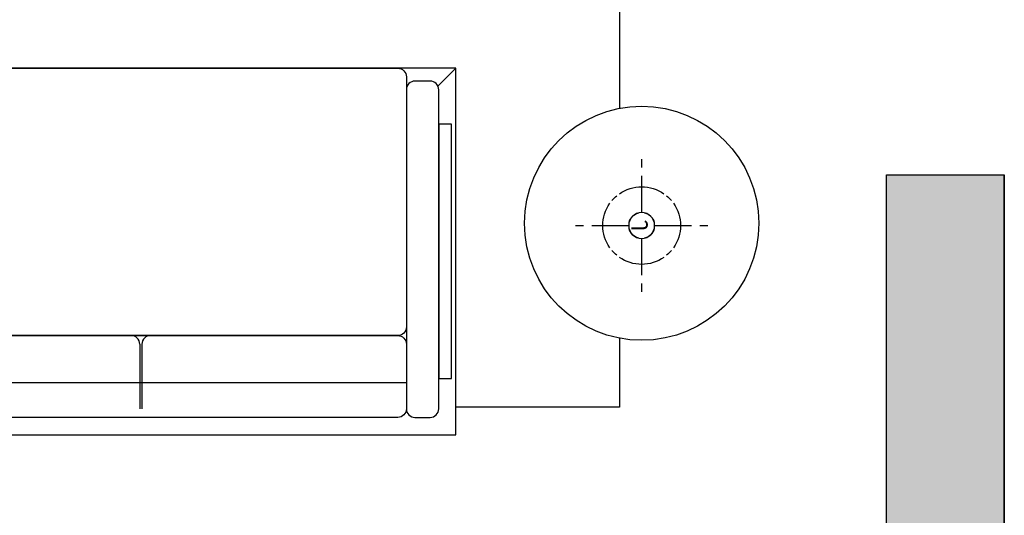
# Model space of a CAD drawing. Units: millimetres. Extents: x 929395 to 970725, y 31283 to 53848.
# Drawn here: x 937936 to 940445, y 44477 to 45741 of the extents above; entities that cross this region are included whole.
import ezdxf
from ezdxf.enums import TextEntityAlignment as Align

# ---------------------------------------------------------------- set-up
doc = ezdxf.new("R2010")
doc.units = ezdxf.units.MM
doc.header["$LTSCALE"] = 0.3
doc.linetypes.add('14100中户型$0$X-Z-3-4$0$NEGATIVE', pattern=[1.875, 0.625, -1.25])
doc.layers.get('0').update_dxf_attribs({"lineweight": 25})
for name, color, linetype in [('14100中户型$0$FURN', 8, 'Continuous'), ('A-承重墙体', 200, 'Continuous'), ('P-平面-活动家具', 51, 'Continuous')]:
    doc.layers.add(name, color=color, linetype=linetype)
doc.styles.add('14100中户型$0$X-Z-3-4$0$HB-SymText', font='romans.shx')

# ---------------------------------------------------------------- blocks, each defined once
blk = doc.blocks.new('14100中户型$0$X-Z-3-4$0$JBOX-C')
at = {"color": 0, "linetype": 'ByBlock', "flags": 128}
blk.add_lwpolyline([(2, 0, -1), (-2, 0, -1)], format="xyb", close=True, dxfattribs=at)
at = {"color": 0, "linetype": 'Continuous'}
for start, end in [(103.2436, 166.7565), (13.2437, 76.7563), (193.2438, 256.7561), (283.244, 346.7563)]:
    blk.add_arc((0, 0), 2, start, end, dxfattribs=at)
at = {"style": '14100中户型$0$X-Z-3-4$0$HB-SymText', "flags": 8}
blk.add_attdef('?', text='', height=2.5, dxfattribs=at).set_placement((0, 0), align=Align.MIDDLE)
blk.add_attdef('?', text='', height=2.5, dxfattribs=at).set_placement((0, 0), align=Align.MIDDLE)
blk = doc.blocks.new('14100中户型$0$X-Z-3-4$0$CLT-A_FIXT')
at = {"color": 0, "linetype": 'Continuous'}
for p, q in [((0, 1.70688), (0, 1.49352)), ((0, 1.28016), (0, 0.35)), ((-1.49352, 0), (-1.70688, 0)), ((-0.35, 0), (-1.28016, 0)), ((1.28016, 0), (0.35, 0)), ((1.70688, 0), (1.49352, 0)), ((0, -0.35), (0, -1.28016)), ((0, -1.49352), (0, -1.70688))]:
    blk.add_line(p, q, dxfattribs=at)
for start, end in [(130.000113, 139.999945), (54.999995, 124.99991), (40.000017, 50.000021), (145.000148, 215.000121), (324.999996, 34.999986), (219.999751, 230.000156), (309.999961, 319.999793), (234.999786, 304.999758)]:
    blk.add_arc((0, 0), 1, start, end, dxfattribs=at)
blk = doc.blocks.new('14100中户型$0$X-Z-3-4$0$CLT-A600')
at = {"linetype": '14100中户型$0$X-Z-3-4$0$NEGATIVE', "xscale": 300, "yscale": 300, "zscale": 2000}
blk.add_blockref('14100中户型$0$X-Z-3-4$0$CLT-A_FIXT', (0, 0), dxfattribs=at)
at = {"xscale": 300, "yscale": 300, "zscale": 2000}
blk.add_blockref('14100中户型$0$X-Z-3-4$0$CLT-A_FIXT', (0, 0), dxfattribs=at)
ref = blk.add_blockref('14100中户型$0$X-Z-3-4$0$JBOX-C', (0, 0), dxfattribs=dict(xscale=50, yscale=50, zscale=50))
ref.add_attrib('?', 'J', dxfattribs={"height": 125, "style": '14100中户型$0$X-Z-3-4$0$HB-SymText', "flags": 8}).set_placement((0, 0), align=Align.MIDDLE)
ref.add_attrib('?', 'J', dxfattribs={"height": 125, "style": '14100中户型$0$X-Z-3-4$0$HB-SymText', "flags": 8}).set_placement((0, 0), align=Align.MIDDLE)

msp = doc.modelspace()

# ---------------------------------------------------------------- hatches: boundary and pattern name
at = {"layer": 'A-承重墙体', "true_color": 0x636466}
h = msp.add_hatch(color=251, dxfattribs=at)
h.paths.add_polyline_path([(940144.5, 49247.5), (940444.5, 49247.5), (940444.5, 51147.5), (940144.5, 51147.5), (940144.5, 50147.5)])
h.paths.add_polyline_path([(940444.5, 45345.9), (940144.5, 45345.9), (940144.5, 44447.5), (940444.5, 44147.5)])

# ---------------------------------------------------------------- linework, layer by layer
at = {"layer": '14100中户型$0$FURN', "color": 251, "ltscale": 1.5, "true_color": 0x636466}
for p, q in [((939001.3, 45571.6), (939047.3, 45617.6)), ((938241.5, 44913.7), (938241.5, 44748.7)), ((938247, 44913.7), (938247, 44748.7)), ((938920.8, 44814.7), (937525, 44814.7))]:
    msp.add_line(p, q, dxfattribs=at)
for points in [[(939463.6, 45762.6), (939463.6, 45515.1)], [(939463.6, 44929), (939463.6, 44752.8), (939047.3, 44752.8)]]:
    msp.add_lwpolyline(points, dxfattribs=at)
for points in [[(939047.3, 45617.6), (936646.8, 45617.6), (936646.8, 44682.7), (939047.3, 44682.7)], [(939036.3, 45474.6), (939003.3, 45474.6), (939003.3, 44825.7), (939036.3, 44825.7)]]:
    msp.add_lwpolyline(points, close=True, dxfattribs=at)
for points in [[(937475, 45617.6), (938898.8, 45617.6, -0.414214), (938920.8, 45595.6), (938920.8, 44957.6, -0.415156), (938898.8, 44935.7), (937525, 44935.7)], [(937525, 44935.7), (938898.8, 44935.7, -0.414214), (938920.8, 44913.7), (938920.8, 44748.7, -0.414214), (938898.8, 44726.7), (937525, 44726.7)]]:
    msp.add_lwpolyline(points, format="xyb", dxfattribs=at)
msp.add_lwpolyline([(939003.3, 45562.6, 0.414214), (938981.3, 45584.6), (938942.8, 45584.6, 0.414214), (938920.8, 45562.6), (938920.8, 44748.7, 0.414214), (938942.8, 44726.7), (938981.3, 44726.7, 0.414214), (939003.3, 44748.7)], format="xyb", close=True, dxfattribs=at)
for centre, start, end in [((938219.5, 44913.7), 0, 90), ((938269, 44913.7), 90, 180)]:
    msp.add_arc(centre, 22, start, end, dxfattribs=at)
at = {"layer": 'A-承重墙体', "color": 251, "true_color": 0x636466}
for p, q in [((940144.5, 44447.5), (940144.5, 45345.9)), ((940144.5, 44447.5), (940144.5, 45345.9)), ((940144.5, 45345.9), (940444.5, 45345.9)), ((940444.5, 45345.9), (940444.5, 44147.5)), ((940444.5, 44147.5), (940444.5, 45345.9))]:
    msp.add_line(p, q, dxfattribs=at)
at = {"layer": 'P-平面-活动家具', "color": 251, "true_color": 0x636466}
msp.add_circle((939520.5, 45222), 298.5, dxfattribs=at)

# ---------------------------------------------------------------- block references
at = {"layer": '14100中户型$0$FURN', "color": 251, "ltscale": 1.5, "true_color": 0x636466, "xscale": -0.3299999999871943, "yscale": 0.3299999999871943, "zscale": 0.3299999999871943, "rotation": 90}
msp.add_blockref('14100中户型$0$X-Z-3-4$0$CLT-A600', (939520.5, 45216.2), dxfattribs=at)

doc.saveas('drawing.dxf')
